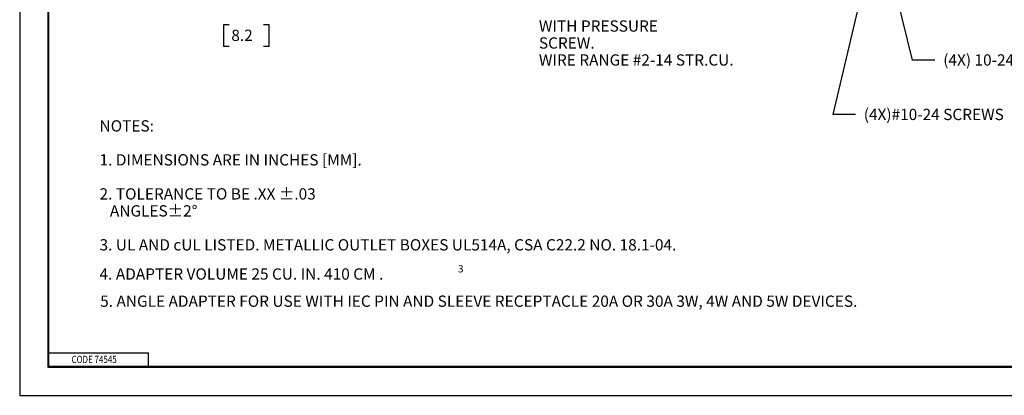
# Model space of a CAD drawing. Units: inches. Extents: x 0 to 17, y 0 to 11.
# Drawn here: x 0 to 10.9, y 0 to 4.2 of the extents above; entities that cross this region are included whole.
import ezdxf

# ---------------------------------------------------------------- set-up
doc = ezdxf.new("R2010")
doc.units = ezdxf.units.IN
doc.header["$MEASUREMENT"] = 0
doc.layers.add('border', color=7, linetype='CONTINUOUS')
doc.layers.add('dims', color=7, linetype='CONTINUOUS')
doc.styles.add('blockfont', font='simplex.shx')

msp = doc.modelspace()

# ---------------------------------------------------------------- linework, layer by layer
at = {"layer": 'border', "color": 7}
for p, q in [((0, 11), (0, 0)), ((0, 0), (17, 0))]:
    msp.add_line(p, q, dxfattribs=at)
at = {"layer": 'border', "color": 7, "linetype": 'Continuous'}
for p, q in [((0.312, 10.688), (0.312, 0.312)), ((0.322, 0.322), (0.322, 10.678)), ((0.322, 0.472), (1.423, 0.472)), ((1.423, 0.322), (1.423, 0.472)), ((0.312, 0.322), (16.688, 0.322)), ((0.312, 0.312), (16.688, 0.312)), ((0.322, 0.322), (16.688, 0.322))]:
    msp.add_line(p, q, dxfattribs=at)
at = {"layer": 'dims', "color": 7, "linetype": 'Continuous'}
for p, q in [((9.509, 5.199), (9.868, 3.712)), ((9.435, 4.989), (8.99, 3.109)), ((2.254, 4.103), (2.254, 3.868)), ((2.317, 4.103), (2.254, 4.103)), ((2.76, 4.103), (2.697, 4.103)), ((2.76, 3.868), (2.76, 4.103)), ((2.254, 3.868), (2.317, 3.868)), ((2.697, 3.868), (2.76, 3.868)), ((10.118, 3.712), (9.868, 3.712)), ((9.24, 3.109), (8.99, 3.109))]:
    msp.add_line(p, q, dxfattribs=at)

# ---------------------------------------------------------------- texts
at = {"layer": 'border', "color": 7, "style": 'blockfont', "width": 0.809}
msp.add_text('CODE 74545', height=0.08, dxfattribs=at).set_placement((0.573, 0.358))
at = {"layer": 'dims', "color": 7, "style": 'blockfont'}
for s, height, p in [('WITH PRESSURE', 0.125, (5.741, 4.027)), ('8.2', 0.125, (2.34, 3.924)), ('SCREW.', 0.125, (5.741, 3.839)), ('WIRE RANGE #2-14 STR.CU.', 0.125, (5.741, 3.651)), ('(4X) 10-24 THD', 0.125, (10.212, 3.651)), ('(4X)#10-24 SCREWS', 0.125, (9.333, 3.048)), ('NOTES:', 0.125, (0.883, 2.921)), ('1. DIMENSIONS ARE IN INCHES [MM].', 0.125, (0.883, 2.545)), ('2. TOLERANCE TO BE .XX %%P.03', 0.125, (0.883, 2.168)), ('   ANGLES%%P2%%D', 0.125, (0.883, 1.98)), ('3. UL AND cUL LISTED. METALLIC OUTLET BOXES UL514A, CSA C22.2 NO. 18.1-04.', 0.125, (0.883, 1.604)), ('3', 0.08, (4.847, 1.361)), ('4. ADAPTER VOLUME 25 CU. IN. 410 CM .', 0.125, (0.883, 1.281)), ('5. ANGLE ADAPTER FOR USE WITH IEC PIN AND SLEEVE RECEPTACLE 20A OR 30A 3W, 4W AND 5W DEVICES.', 0.125, (0.89, 0.98))]:
    msp.add_text(s, height=height, dxfattribs=at).set_placement(p)

doc.saveas('drawing.dxf')
